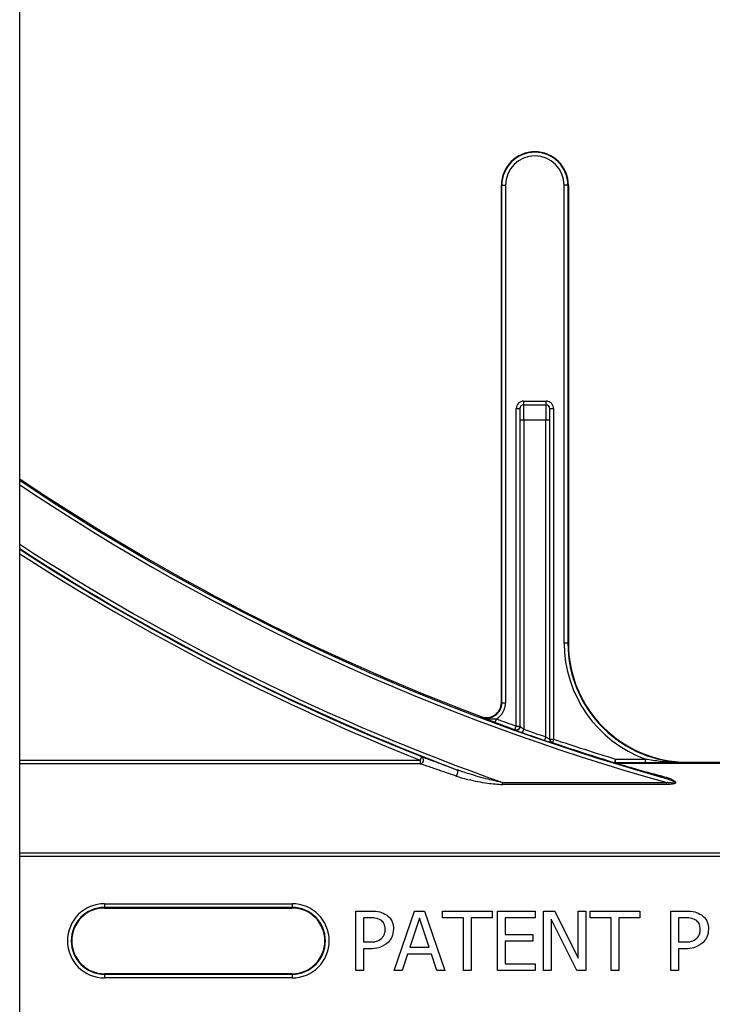
# Model space of a CAD drawing. Units: inches. Extents: x -201 to 33, y -16 to 100.
# Drawn here: x -115 to -114, y 19 to 21 of the extents above; entities that cross this region are included whole.
import ezdxf

# ---------------------------------------------------------------- set-up
doc = ezdxf.new("R2010")
doc.units = ezdxf.units.IN
doc.header["$LTSCALE"] = 0.5
doc.header["$MEASUREMENT"] = 0
doc.layers.get('0').update_dxf_attribs({"lineweight": 30})
doc.layers.add('Web', color=6, linetype='Continuous')

msp = doc.modelspace()

# ---------------------------------------------------------------- linework, layer by layer
msp.add_line((-114.9855, 7.2886), (-114.9855, 23.2886))
at = {"layer": 'Web'}
for p, q in [((-113.9733, 20.8745), (-113.9742, 20.8745)), ((-113.9742, 19.7885), (-113.9742, 20.8745)), ((-113.9733, 20.8745), (-113.9655, 20.8745)), ((-113.9733, 19.7885), (-113.9733, 20.8745)), ((-113.9655, 20.8745), (-113.9655, 19.7885)), ((-113.8424, 19.9136), (-113.8424, 20.8745)), ((-113.8346, 20.8745), (-113.8424, 20.8745)), ((-113.8346, 20.8745), (-113.8346, 19.9136)), ((-113.8336, 20.8745), (-113.8346, 20.8745)), ((-113.8336, 20.8745), (-113.8336, 19.9136)), ((-113.9275, 20.4214), (-113.9275, 20.4136)), ((-113.9275, 20.4214), (-113.8803, 20.4214)), ((-113.8803, 20.4136), (-113.8803, 20.4214)), ((-113.9431, 20.4058), (-113.9353, 20.4058)), ((-113.9431, 19.7394), (-113.9431, 20.4058)), ((-113.9353, 20.4058), (-113.9353, 19.7394)), ((-113.9352, 20.4058), (-113.9353, 20.4058)), ((-113.9275, 20.4136), (-113.9274, 20.4136)), ((-113.9274, 20.4136), (-113.8805, 20.4136)), ((-113.8805, 20.4136), (-113.8803, 20.4136)), ((-113.8725, 20.4058), (-113.8727, 20.4058)), ((-113.8725, 19.7121), (-113.8725, 20.4058)), ((-113.8725, 20.4058), (-113.8647, 20.4058)), ((-113.8647, 20.4058), (-113.8647, 19.7121)), ((-113.9348, 20.3824), (-113.9269, 20.3824)), ((-113.9348, 19.7386), (-113.9348, 20.3824)), ((-113.9269, 20.3824), (-113.8809, 20.3824)), ((-113.9269, 20.3824), (-113.9269, 19.7327)), ((-113.8809, 19.7167), (-113.8809, 20.3824)), ((-113.8809, 20.3824), (-113.8731, 20.3824)), ((-113.8731, 20.3824), (-113.8731, 19.7117)), ((-113.8346, 19.9136), (-113.8424, 19.9136)), ((-113.8346, 19.9136), (-113.8336, 19.9136)), ((-113.9742, 19.7885), (-113.9733, 19.7885)), ((-113.9733, 19.7885), (-113.9655, 19.7885)), ((-114.0168, 19.7584), (-114.0165, 19.7593)), ((-113.9872, 19.7471), (-113.9845, 19.7544)), ((-113.9458, 19.732), (-113.9431, 19.7394)), ((-113.9431, 19.7394), (-113.9353, 19.7394)), ((-113.9353, 19.7394), (-113.9348, 19.7386)), ((-113.9452, 19.7312), (-113.9458, 19.732)), ((-113.9296, 19.7254), (-113.9269, 19.7327)), ((-113.8809, 19.7167), (-113.8834, 19.7093)), ((-113.8731, 19.7117), (-113.8725, 19.7121)), ((-113.8725, 19.7121), (-113.8647, 19.7121)), ((-113.8672, 19.7047), (-113.8678, 19.7043)), ((-113.8647, 19.7121), (-113.8672, 19.7047)), ((-114.142, 19.6754), (-114.1449, 19.6681)), ((-114.9855, 19.6681), (-114.1449, 19.6681)), ((-114.1449, 19.6603), (-114.9855, 19.6603)), ((-114.1449, 19.6681), (-114.1449, 19.6603)), ((-113.7345, 19.6702), (-113.7368, 19.6627)), ((-113.7368, 19.6627), (-113.7368, 19.6627)), ((-113.7345, 19.6624), (-113.7345, 19.6702)), ((-113.7345, 19.6702), (-113.6714, 19.6702)), ((-113.7345, 19.6624), (-113.7345, 19.6623)), ((-113.6714, 19.6624), (-113.7345, 19.6624)), ((-113.7345, 19.6623), (-113.1757, 19.6623)), ((-113.7292, 19.6606), (-113.7292, 19.6615)), ((-113.7292, 19.6615), (-113.1756, 19.6615)), ((-113.1756, 19.6606), (-113.7292, 19.6606)), ((-113.6714, 19.6624), (-113.6714, 19.6702)), ((-113.5836, 19.6636), (-113.5836, 19.6626)), ((-113.5836, 19.6636), (-113.4569, 19.6636)), ((-113.9719, 19.6168), (-113.9719, 19.621)), ((-113.9719, 19.621), (-113.6267, 19.621)), ((-113.6267, 19.6168), (-113.9719, 19.6168)), ((-113.6267, 19.6168), (-113.6267, 19.621)), ((-114.9855, 19.4734), (-108.9855, 19.4734)), ((-108.9855, 19.4656), (-114.9855, 19.4656)), ((-114.8073, 19.3665), (-114.4136, 19.3665)), ((-114.8073, 19.3665), (-114.8073, 19.3587)), ((-114.4136, 19.3665), (-114.4136, 19.3587)), ((-114.4136, 19.3587), (-114.8073, 19.3587)), ((-114.8073, 19.3587), (-114.8073, 19.3575)), ((-114.8073, 19.3575), (-114.4136, 19.3575)), ((-114.4136, 19.3587), (-114.4136, 19.3575)), ((-114.2798, 19.2261), (-114.2798, 19.3511)), ((-114.2798, 19.3511), (-114.2483, 19.3511)), ((-114.1991, 19.2261), (-114.1564, 19.3511)), ((-114.1564, 19.3511), (-114.1357, 19.3511)), ((-114.1357, 19.3511), (-114.0931, 19.2261)), ((-114.0978, 19.3369), (-114.0978, 19.3511)), ((-114.0978, 19.3511), (-113.9934, 19.3511)), ((-113.9934, 19.3511), (-113.9934, 19.3369)), ((-113.9823, 19.2261), (-113.9823, 19.3511)), ((-113.9823, 19.3511), (-113.9032, 19.3511)), ((-113.9032, 19.3511), (-113.9032, 19.3369)), ((-113.8858, 19.2261), (-113.8858, 19.3511)), ((-113.8858, 19.3511), (-113.8621, 19.3511)), ((-113.8621, 19.3511), (-113.813, 19.2521)), ((-113.813, 19.2521), (-113.813, 19.3511)), ((-113.813, 19.3511), (-113.7972, 19.3511)), ((-113.7972, 19.3511), (-113.7972, 19.2261)), ((-113.7877, 19.3511), (-113.6833, 19.3511)), ((-113.7877, 19.3369), (-113.7877, 19.3511)), ((-113.6833, 19.3511), (-113.6833, 19.3369)), ((-113.6184, 19.3511), (-113.5869, 19.3511)), ((-113.6184, 19.2261), (-113.6184, 19.3511)), ((-114.2499, 19.3369), (-114.264, 19.3369)), ((-114.264, 19.3369), (-114.264, 19.2862)), ((-114.1461, 19.336), (-114.1663, 19.2752)), ((-114.1259, 19.2752), (-114.1461, 19.336)), ((-114.0535, 19.3369), (-114.0978, 19.3369)), ((-114.0535, 19.2261), (-114.0535, 19.3369)), ((-113.9934, 19.3369), (-114.0377, 19.3369)), ((-114.0377, 19.3369), (-114.0377, 19.2261)), ((-113.9665, 19.3369), (-113.9665, 19.3021)), ((-113.9032, 19.3369), (-113.9665, 19.3369)), ((-113.8161, 19.2261), (-113.87, 19.3339)), ((-113.87, 19.3339), (-113.87, 19.2261)), ((-113.7434, 19.3369), (-113.7877, 19.3369)), ((-113.7434, 19.2261), (-113.7434, 19.3369)), ((-113.7276, 19.3369), (-113.7276, 19.2261)), ((-113.6833, 19.3369), (-113.7276, 19.3369)), ((-113.6026, 19.3369), (-113.6026, 19.2862)), ((-113.5885, 19.3369), (-113.6026, 19.3369)), ((-113.9665, 19.3021), (-113.908, 19.3021)), ((-113.908, 19.3021), (-113.908, 19.2878)), ((-114.264, 19.2862), (-114.2524, 19.2862)), ((-113.9665, 19.2878), (-113.9665, 19.2403)), ((-113.908, 19.2878), (-113.9665, 19.2878)), ((-113.6026, 19.2862), (-113.591, 19.2862)), ((-114.2496, 19.272), (-114.264, 19.272)), ((-114.264, 19.272), (-114.264, 19.2261)), ((-114.171, 19.2609), (-114.1824, 19.2261)), ((-114.1212, 19.2609), (-114.171, 19.2609)), ((-114.1663, 19.2752), (-114.1259, 19.2752)), ((-114.1098, 19.2261), (-114.1212, 19.2609)), ((-113.5882, 19.272), (-113.6026, 19.272)), ((-113.6026, 19.272), (-113.6026, 19.2261)), ((-113.9665, 19.2403), (-113.9032, 19.2403)), ((-113.9032, 19.2403), (-113.9032, 19.2261)), ((-114.4136, 19.2197), (-114.8073, 19.2197)), ((-114.8073, 19.2185), (-114.8073, 19.2197)), ((-114.4136, 19.2185), (-114.4136, 19.2197)), ((-114.264, 19.2261), (-114.2798, 19.2261)), ((-114.1824, 19.2261), (-114.1991, 19.2261)), ((-114.0931, 19.2261), (-114.1098, 19.2261)), ((-114.0377, 19.2261), (-114.0535, 19.2261)), ((-113.9032, 19.2261), (-113.9823, 19.2261)), ((-113.87, 19.2261), (-113.8858, 19.2261)), ((-113.7972, 19.2261), (-113.8161, 19.2261)), ((-113.7276, 19.2261), (-113.7434, 19.2261)), ((-113.6026, 19.2261), (-113.6184, 19.2261)), ((-114.8073, 19.2185), (-114.4136, 19.2185)), ((-114.8073, 19.2185), (-114.8073, 19.2107)), ((-114.4136, 19.2107), (-114.8073, 19.2107)), ((-114.4136, 19.2185), (-114.4136, 19.2107))]:
    msp.add_line(p, q, dxfattribs=at)
at = {"layer": 'Web', "flags": 128}
msp.add_lwpolyline([(-114.069, 19.6343), (-114.0679, 19.6358), (-114.067, 19.6378), (-114.0662, 19.6398), (-114.0656, 19.6419), (-114.0653, 19.6439), (-114.0653, 19.6455), (-114.0656, 19.6466), (-114.0662, 19.6472)], dxfattribs=at)
at = {"layer": 'Web'}
for centre, radius, start, end in [((-113.9039, 20.8745), 0.0703, 0, 180), ((-113.9039, 20.8745), 0.0694, 0, 180), ((-113.9039, 20.8745), 0.0615, 0, 180), ((-113.9274, 20.4058), 0.00781, 90.0044, 180.0044), ((-113.8805, 20.4058), 0.00781, 359.9956, 89.9956), ((-112.3605, 24.1636), 4.7054, 236.0913, 249.3942), ((-112.3605, 24.1636), 4.708, 236.1125, 254.2512), ((-112.3605, 24.1636), 4.7158, 236.1762, 254.425), ((-112.3605, 24.1636), 4.82, 237.0021, 250.4684), ((-112.3605, 24.1636), 4.8278, 237.0623, 249.3098), ((-112.3605, 24.1636), 4.8289, 237.0707, 248.3499), ((-112.3605, 24.1636), 4.8367, 237.1306, 248.3499), ((-113.5836, 19.9136), 0.2588, 180, 250.1631), ((-113.5836, 19.9136), 0.251, 180, 266.5011), ((-113.5836, 19.9136), 0.251, 180, 270), ((-113.5836, 19.9136), 0.25, 180, 270), ((-114.0055, 19.7885), 0.0322, 249.3942, 0), ((-114.0055, 19.7885), 0.0313, 249.3942, 0), ((-114.0055, 19.7885), 0.04, 301.54, 0), ((-112.3605, 24.1636), 4.7066, 249.7795, 250.3169), ((-112.3605, 24.1636), 4.6988, 249.7795, 250.3169), ((-113.9431, 19.7394), 0.00781, 250.3492, 359.9677), ((-113.9426, 19.7386), 0.00781, 250.3587, 359.9677), ((-112.3605, 24.1636), 4.7074, 250.5297, 251.1242), ((-112.3605, 24.1636), 4.6996, 250.5297, 251.1242), ((-113.8653, 19.7117), 0.00781, 180.0137, 251.3105), ((-113.8647, 19.7121), 0.00781, 180.0137, 251.3153), ((-112.3605, 24.1636), 4.7066, 251.3291, 252.9972), ((-112.3605, 24.1636), 4.6988, 251.3291, 252.9972), ((-114.1452, 19.6682), 0.00785, 271.7491, 66.57), ((-113.7345, 19.6701), 0.00781, 252.9999, 269.9974), ((-113.7345, 19.6702), 0.00781, 252.9998, 269.9974), ((-113.7309, 19.6637), 0.00281, 258.6074, 307.7714), ((-113.7292, 19.6684), 0.00781, 253.0858, 270.0185), ((-113.6389, 19.6352), 0.00289, 282.4152, 341.3387), ((-114.8073, 19.2886), 0.0779, 90, 270), ((-114.4136, 19.2886), 0.0779, 270, 90), ((-114.8073, 19.2886), 0.0701, 90, 270), ((-114.8073, 19.2886), 0.0689, 90, 270), ((-114.4136, 19.2886), 0.0701, 270, 90), ((-114.4136, 19.2886), 0.0689, 270, 90)]:
    msp.add_arc(centre, radius, start, end, dxfattribs=at)
for centre, major_axis, ratio, start_param, end_param in [((-113.9275, 20.4058), (0.0156, 0), 0.999848, 1.570796, 3.141593), ((-113.8803, 20.4058), (-0.0156, 0), 0.999848, 3.141593, 4.712389), ((-113.9275, 20.4058), (0.00782, 0), 0.999543, 1.570796, 3.141593), ((-113.9352, 20.3824), (0, 0.0234), 0.017455, 4.712389, 6.283185), ((-113.9274, 20.3824), (0, 0.0312), 0.013091, 4.712389, 6.283185), ((-113.8805, 20.3824), (0, 0.0312), 0.013091, 0, 1.570796), ((-113.8803, 20.4058), (0.00782, 0), 0.999543, 0, 1.570796), ((-113.8727, 20.3824), (0, 0.0234), 0.017455, 0, 1.570796)]:
    msp.add_ellipse(centre, major_axis=major_axis, ratio=ratio, start_param=start_param, end_param=end_param, dxfattribs=at)
for points, knots in [([(-113.9872, 19.7471), (-113.9903, 19.7482), (-113.9983, 19.7512), (-114.0079, 19.7549), (-114.0143, 19.7574), (-114.0168, 19.7583), (-114.0168, 19.7584)], [0, 0, 0, 0, 0.273793, 0.709936, 0.994498, 1, 1, 1, 1]), ([(-114.0168, 19.7584), (-114.0167, 19.7583), (-114.0165, 19.7583), (-114.0158, 19.758), (-114.0125, 19.7568), (-114.0047, 19.7549), (-113.9947, 19.7545), (-113.9871, 19.7544), (-113.9845, 19.7544)], [0, 0, 0, 0, 0.006795, 0.021044, 0.077806, 0.326928, 0.768306, 1, 1, 1, 1]), ([(-113.9348, 19.7386), (-113.9347, 19.7386), (-113.9347, 19.7385), (-113.9339, 19.7378), (-113.9321, 19.7365), (-113.9297, 19.7347), (-113.9279, 19.7334), (-113.9269, 19.7327)], [0, 0, 0, 0, 0.079942, 0.282782, 0.508742, 0.751668, 1, 1, 1, 1]), ([(-113.9452, 19.7312), (-113.9452, 19.7312), (-113.945, 19.7311), (-113.944, 19.7307), (-113.9433, 19.7304)], [0, 0, 0, 0, 0.291846, 1, 1, 1, 1]), ([(-113.9369, 19.7333), (-113.9371, 19.7331), (-113.9376, 19.7324), (-113.939, 19.7316), (-113.9407, 19.7309), (-113.9421, 19.7308), (-113.9431, 19.7308), (-113.9435, 19.7308), (-113.9436, 19.7309)], [0, 0, 0, 0, 0.094273, 0.373147, 0.608386, 0.804233, 0.953977, 1, 1, 1, 1]), ([(-113.9433, 19.7304), (-113.9433, 19.7304), (-113.9427, 19.7302), (-113.9398, 19.7291), (-113.9351, 19.7274), (-113.9314, 19.726), (-113.9296, 19.7254)], [0, 0, 0, 0, 0.007051, 0.332045, 0.666099, 1, 1, 1, 1]), ([(-113.8809, 19.7167), (-113.8802, 19.7163), (-113.8787, 19.7152), (-113.8765, 19.7138), (-113.8747, 19.7126), (-113.8734, 19.7118), (-113.8732, 19.7117), (-113.8731, 19.7117)], [0, 0, 0, 0, 0.183022, 0.408949, 0.616094, 0.810646, 1, 1, 1, 1]), ([(-113.8834, 19.7093), (-113.882, 19.7089), (-113.8802, 19.7082), (-113.8785, 19.7077), (-113.878, 19.7075)], [0, 0, 0, 0, 0.7250368, 1, 1, 1, 1]), ([(-113.878, 19.7075), (-113.8769, 19.7071), (-113.8742, 19.7062), (-113.8709, 19.7052), (-113.8683, 19.7044), (-113.868, 19.7043), (-113.8678, 19.7043)], [0, 0, 0, 0, 0.198633, 0.469379, 0.734644, 1, 1, 1, 1]), ([(-114.142, 19.6754), (-114.1414, 19.6752), (-114.139, 19.6744), (-114.1283, 19.6704), (-114.1035, 19.6611), (-114.0801, 19.6524), (-114.0662, 19.6472)], [0, 0, 0, 0, 0.065, 0.240651, 0.547342, 1, 1, 1, 1]), ([(-114.069, 19.6343), (-114.0829, 19.639), (-114.1061, 19.647), (-114.1309, 19.6557), (-114.1419, 19.6594), (-114.1443, 19.6601), (-114.1449, 19.6603)], [0, 0, 0, 0, 0.459279, 0.765714, 0.937392, 1, 1, 1, 1]), ([(-113.7315, 19.6609), (-113.7318, 19.661), (-113.7333, 19.6615), (-113.7351, 19.6621), (-113.7366, 19.6626), (-113.7367, 19.6626), (-113.7368, 19.6627)], [0, 0, 0, 0, 0.140715, 0.564704, 0.805739, 1, 1, 1, 1]), ([(-113.7345, 19.6623), (-113.7345, 19.6623), (-113.7345, 19.6623), (-113.734, 19.6622), (-113.7327, 19.662), (-113.7309, 19.6617), (-113.7296, 19.6615), (-113.7292, 19.6615)], [0, 0, 0, 0, 0.066046, 0.142856, 0.362517, 0.832194, 1, 1, 1, 1]), ([(-113.6383, 19.6324), (-113.6501, 19.6358), (-113.6752, 19.6431), (-113.7053, 19.6523), (-113.7237, 19.6581), (-113.7305, 19.6604), (-113.7312, 19.6608), (-113.7315, 19.6609)], [0, 0, 0, 0, 0.307399, 0.658452, 0.828298, 0.931501, 1, 1, 1, 1]), ([(-113.7292, 19.6606), (-113.7289, 19.6605), (-113.7282, 19.6601), (-113.7213, 19.658), (-113.7028, 19.6525), (-113.6729, 19.6441), (-113.6479, 19.6374), (-113.6362, 19.6343)], [0, 0, 0, 0, 0.065397, 0.165276, 0.333282, 0.68726, 1, 1, 1, 1]), ([(-113.6714, 19.6702), (-113.6613, 19.6686), (-113.6372, 19.6647), (-113.613, 19.6639), (-113.5989, 19.6635)], [0, 0, 0, 0, 0.41771, 1, 1, 1, 1]), ([(-113.5836, 19.6626), (-113.5838, 19.6626), (-113.6025, 19.6626), (-113.6314, 19.6624), (-113.661, 19.6624), (-113.6714, 19.6624)], [0, 0, 0, 0, 0.006929, 0.648715, 1, 1, 1, 1]), ([(-113.5989, 19.6635), (-113.594, 19.6631), (-113.5889, 19.6626), (-113.5838, 19.6626), (-113.5836, 19.6626)], [0, 0, 0, 0, 0.959069, 1, 1, 1, 1]), ([(-114.069, 19.6343), (-114.0654, 19.6331), (-114.0574, 19.6306), (-114.0356, 19.6253), (-114.0069, 19.6193), (-113.9824, 19.6176), (-113.9719, 19.6168)], [0, 0, 0, 0, 0.116277, 0.262327, 0.686019, 1, 1, 1, 1]), ([(-113.9719, 19.621), (-113.9819, 19.6231), (-114.0056, 19.6281), (-114.0334, 19.6363), (-114.0547, 19.6431), (-114.0627, 19.6459), (-114.0662, 19.6472)], [0, 0, 0, 0, 0.312207, 0.737882, 0.884268, 1, 1, 1, 1]), ([(-113.6362, 19.6343), (-113.6309, 19.6327), (-113.6229, 19.6305), (-113.6143, 19.6266), (-113.6106, 19.6242), (-113.609, 19.6227), (-113.6084, 19.6216), (-113.6084, 19.6206), (-113.6088, 19.6198), (-113.6097, 19.619), (-113.6125, 19.6178), (-113.6183, 19.617), (-113.6235, 19.6169), (-113.6267, 19.6168)], [0, 0, 0, 0, 0.319532, 0.477959, 0.556241, 0.587332, 0.618171, 0.635188, 0.652449, 0.673738, 0.710575, 0.824551, 1, 1, 1, 1]), ([(-113.6383, 19.6324), (-113.6335, 19.6309), (-113.6282, 19.6294), (-113.6204, 19.6267), (-113.6162, 19.6251), (-113.6122, 19.6233), (-113.6106, 19.6222), (-113.61, 19.6217), (-113.6097, 19.6213), (-113.6096, 19.6211), (-113.6096, 19.6208), (-113.6097, 19.6206), (-113.6098, 19.6205), (-113.6101, 19.6203), (-113.6108, 19.62), (-113.6134, 19.6197), (-113.6182, 19.62), (-113.6231, 19.6205), (-113.6261, 19.6209), (-113.6267, 19.621)], [0, 0, 0, 0, 0.307691, 0.339203, 0.504168, 0.582081, 0.610631, 0.628572, 0.635134, 0.641078, 0.645872, 0.650843, 0.656292, 0.661754, 0.671715, 0.703835, 0.816966, 0.965696, 1, 1, 1, 1]), ([(-114.2483, 19.3511), (-114.2418, 19.351), (-114.2303, 19.3508), (-114.2201, 19.3455), (-114.2156, 19.3432)], [0, 0, 0, 0, 0.560869, 1, 1, 1, 1]), ([(-113.5869, 19.3511), (-113.5804, 19.351), (-113.5689, 19.3508), (-113.5587, 19.3455), (-113.5542, 19.3432)], [0, 0, 0, 0, 0.560869, 1, 1, 1, 1]), ([(-114.2272, 19.332), (-114.2313, 19.3338), (-114.2386, 19.3369), (-114.2464, 19.3369), (-114.2499, 19.3369)], [0, 0, 0, 0, 0.55809, 1, 1, 1, 1]), ([(-114.2181, 19.3127), (-114.2184, 19.317), (-114.219, 19.3247), (-114.2247, 19.3298), (-114.2272, 19.332)], [0, 0, 0, 0, 0.56036, 1, 1, 1, 1]), ([(-114.2156, 19.3432), (-114.213, 19.3411), (-114.208, 19.337), (-114.2018, 19.3267), (-114.2011, 19.3183), (-114.2007, 19.3131)], [0, 0, 0, 0, 0.280344, 0.56069, 1, 1, 1, 1]), ([(-113.5659, 19.332), (-113.5699, 19.3338), (-113.5772, 19.3369), (-113.585, 19.3369), (-113.5885, 19.3369)], [0, 0, 0, 0, 0.55809, 1, 1, 1, 1]), ([(-113.5567, 19.3127), (-113.557, 19.317), (-113.5576, 19.3247), (-113.5633, 19.3298), (-113.5659, 19.332)], [0, 0, 0, 0, 0.56036, 1, 1, 1, 1]), ([(-113.5542, 19.3432), (-113.5517, 19.3411), (-113.5466, 19.337), (-113.5404, 19.3267), (-113.5397, 19.3183), (-113.5393, 19.3131)], [0, 0, 0, 0, 0.280344, 0.56069, 1, 1, 1, 1]), ([(-114.2253, 19.2938), (-114.2229, 19.2969), (-114.2185, 19.3026), (-114.2182, 19.3096), (-114.2181, 19.3127)], [0, 0, 0, 0, 0.558559, 1, 1, 1, 1]), ([(-114.2007, 19.3131), (-114.2013, 19.3072), (-114.2023, 19.2968), (-114.2089, 19.2886), (-114.2118, 19.285)], [0, 0, 0, 0, 0.559656, 1, 1, 1, 1]), ([(-113.5639, 19.2938), (-113.5615, 19.2969), (-113.5571, 19.3026), (-113.5568, 19.3096), (-113.5567, 19.3127)], [0, 0, 0, 0, 0.558559, 1, 1, 1, 1]), ([(-113.5393, 19.3131), (-113.5399, 19.3072), (-113.5409, 19.2968), (-113.5475, 19.2886), (-113.5504, 19.285)], [0, 0, 0, 0, 0.559656, 1, 1, 1, 1]), ([(-114.2524, 19.2862), (-114.2469, 19.2862), (-114.237, 19.286), (-114.2288, 19.2914), (-114.2253, 19.2938)], [0, 0, 0, 0, 0.562583, 1, 1, 1, 1]), ([(-114.2118, 19.285), (-114.2181, 19.2805), (-114.2296, 19.2724), (-114.2435, 19.2721), (-114.2496, 19.272)], [0, 0, 0, 0, 0.557741, 1, 1, 1, 1]), ([(-113.591, 19.2862), (-113.5855, 19.2862), (-113.5756, 19.286), (-113.5675, 19.2914), (-113.5639, 19.2938)], [0, 0, 0, 0, 0.562583, 1, 1, 1, 1]), ([(-113.5504, 19.285), (-113.5568, 19.2805), (-113.5682, 19.2724), (-113.5821, 19.2721), (-113.5882, 19.272)], [0, 0, 0, 0, 0.5577411, 1, 1, 1, 1])]:
    msp.add_open_spline(points, degree=3, knots=knots, dxfattribs=at)

doc.saveas('drawing.dxf')
